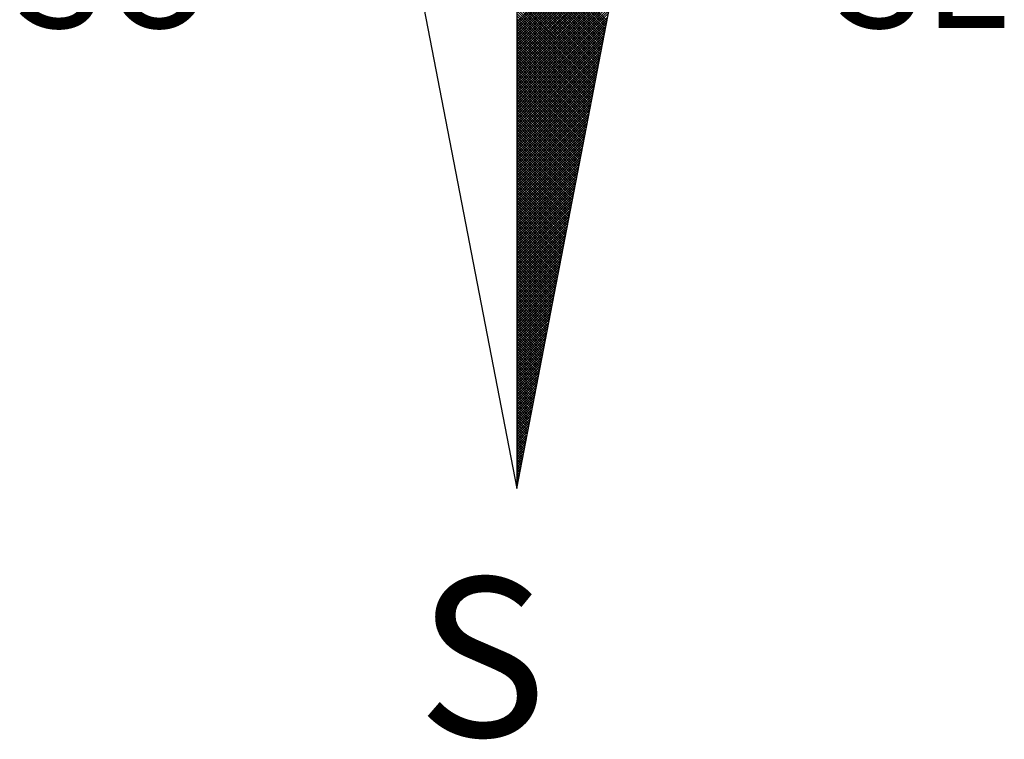
# Model space of a CAD drawing. Units: millimetres. Extents: x 698 to 6689, y 4638 to 5501.
# Drawn here: x 6575 to 6599, y 5096 to 5114 of the extents above; entities that cross this region are included whole.
import ezdxf

# ---------------------------------------------------------------- set-up
doc = ezdxf.new("R2010")
doc.units = ezdxf.units.MM
doc.layers.add('NORTE', color=7, linetype='Continuous')
doc.styles.add('ROMANT', font='TIMES.TTF', dxfattribs={"height": 1})

# ---------------------------------------------------------------- blocks, each defined once
blk = doc.blocks.new('*X3')
at = {"color": 0}
for p, q in [((182559.3401, 1662932.111), (182560.1228, 1662932.8938)), ((182559.3401, 1662932.0933), (182560.1186, 1662932.8718)), ((182559.3401, 1662932.0757), (182560.1144, 1662932.8499)), ((182559.3401, 1662932.058), (182560.1102, 1662932.828)), ((182559.3401, 1662932.0403), (182560.1059, 1662932.8061)), ((182559.3401, 1662932.0226), (182560.1017, 1662932.7842)), ((182559.3401, 1662932.005), (182560.0975, 1662932.7623)), ((182559.9738, 1662932.1212), (182559.3401, 1662932.7549)), ((182559.3401, 1662931.9873), (182560.0933, 1662932.7404)), ((182559.9709, 1662932.1064), (182559.3401, 1662932.7372)), ((182559.9681, 1662932.0916), (182559.3401, 1662932.7195)), ((182559.3401, 1662931.9696), (182560.089, 1662932.7185)), ((182559.9652, 1662932.0768), (182559.3401, 1662932.7019)), ((182559.3401, 1662931.9519), (182560.0848, 1662932.6966)), ((182559.9623, 1662932.0619), (182559.3401, 1662932.6842)), ((182559.3401, 1662931.9342), (182560.0806, 1662932.6747)), ((182559.9595, 1662932.0471), (182559.3401, 1662932.6665)), ((182559.3401, 1662931.9166), (182560.0763, 1662932.6528)), ((182559.9566, 1662932.0323), (182559.3401, 1662932.6488)), ((182559.9538, 1662932.0175), (182559.3401, 1662932.6311)), ((182559.3401, 1662931.8989), (182560.0721, 1662932.6309)), ((182559.9509, 1662932.0027), (182559.3401, 1662932.6135)), ((182559.3401, 1662931.8812), (182560.0679, 1662932.609)), ((182559.948, 1662931.9879), (182559.3401, 1662932.5958)), ((182559.3401, 1662931.8635), (182560.0637, 1662932.5871)), ((182559.9452, 1662931.973), (182559.3401, 1662932.5781)), ((182559.3401, 1662931.8459), (182560.0594, 1662932.5652)), ((182559.9423, 1662931.9582), (182559.3401, 1662932.5604)), ((182559.3401, 1662931.8282), (182560.0552, 1662932.5433)), ((182559.9395, 1662931.9434), (182559.3401, 1662932.5428)), ((182559.9366, 1662931.9286), (182559.3401, 1662932.5251)), ((182559.3401, 1662931.8105), (182560.051, 1662932.5214)), ((182559.9338, 1662931.9138), (182559.3401, 1662932.5074)), ((182559.3401, 1662931.7928), (182560.0468, 1662932.4995)), ((182559.9309, 1662931.8989), (182559.3401, 1662932.4897)), ((182559.3401, 1662931.7751), (182560.0425, 1662932.4776)), ((182559.928, 1662931.8841), (182559.3401, 1662932.472)), ((182559.3401, 1662931.7575), (182560.0383, 1662932.4557)), ((182559.9252, 1662931.8693), (182559.3401, 1662932.4544)), ((182559.9223, 1662931.8545), (182559.3401, 1662932.4367)), ((182559.3401, 1662931.7398), (182560.0341, 1662932.4338)), ((182559.9195, 1662931.8397), (182559.3401, 1662932.419)), ((182559.3401, 1662931.7221), (182560.0299, 1662932.4119)), ((182559.9166, 1662931.8248), (182559.3401, 1662932.4013)), ((182559.3401, 1662931.7044), (182560.0256, 1662932.39)), ((182559.9137, 1662931.81), (182559.3401, 1662932.3837)), ((182559.3401, 1662931.6868), (182560.0214, 1662932.3681)), ((182559.9109, 1662931.7952), (182559.3401, 1662932.366)), ((182559.908, 1662931.7804), (182559.3401, 1662932.3483)), ((182559.3401, 1662931.6691), (182560.0172, 1662932.3462)), ((182559.9052, 1662931.7656), (182559.3401, 1662932.3306)), ((182559.3401, 1662931.6514), (182560.013, 1662932.3243)), ((182559.9023, 1662931.7508), (182559.3401, 1662932.313)), ((182559.3401, 1662931.6337), (182560.0087, 1662932.3023)), ((182559.8994, 1662931.7359), (182559.3401, 1662932.2953)), ((182559.3401, 1662931.6161), (182560.0045, 1662932.2804)), ((182559.8966, 1662931.7211), (182559.3401, 1662932.2776)), ((182559.8937, 1662931.7063), (182559.3401, 1662932.2599)), ((182559.3401, 1662931.5984), (182560.0003, 1662932.2585)), ((182559.8909, 1662931.6915), (182559.3401, 1662932.2422)), ((182559.3401, 1662931.5807), (182559.996, 1662932.2366)), ((182559.888, 1662931.6767), (182559.3401, 1662932.2246)), ((182559.3401, 1662931.563), (182559.9918, 1662932.2147)), ((182559.8851, 1662931.6618), (182559.3401, 1662932.2069)), ((182559.3401, 1662931.5453), (182559.9876, 1662932.1928)), ((182559.8823, 1662931.647), (182559.3401, 1662932.1892)), ((182559.8794, 1662931.6322), (182559.3401, 1662932.1715)), ((182559.3401, 1662931.5277), (182559.9834, 1662932.1709)), ((182559.8766, 1662931.6174), (182559.3401, 1662932.1539)), ((182559.3401, 1662931.51), (182559.9791, 1662932.149)), ((182559.8737, 1662931.6026), (182559.3401, 1662932.1362)), ((182559.3401, 1662931.4923), (182559.9749, 1662932.1271)), ((182559.8708, 1662931.5878), (182559.3401, 1662932.1185)), ((182559.3401, 1662931.4746), (182559.9707, 1662932.1052)), ((182559.868, 1662931.5729), (182559.3401, 1662932.1008)), ((182559.3401, 1662931.457), (182559.9665, 1662932.0833)), ((182559.8651, 1662931.5581), (182559.3401, 1662932.0831)), ((182559.8623, 1662931.5433), (182559.3401, 1662932.0655)), ((182559.3401, 1662931.4393), (182559.9622, 1662932.0614)), ((182559.8594, 1662931.5285), (182559.3401, 1662932.0478)), ((182559.3401, 1662931.4216), (182559.958, 1662932.0395)), ((182559.8566, 1662931.5137), (182559.3401, 1662932.0301)), ((182559.3401, 1662931.4039), (182559.9538, 1662932.0176)), ((182559.8537, 1662931.4988), (182559.3401, 1662932.0124)), ((182559.3401, 1662931.3862), (182559.9496, 1662931.9957)), ((182559.8508, 1662931.484), (182559.3401, 1662931.9948)), ((182559.848, 1662931.4692), (182559.3401, 1662931.9771)), ((182559.3401, 1662931.3686), (182559.9453, 1662931.9738)), ((182559.8451, 1662931.4544), (182559.3401, 1662931.9594)), ((182559.3401, 1662931.3509), (182559.9411, 1662931.9519)), ((182559.8423, 1662931.4396), (182559.3401, 1662931.9417)), ((182559.3401, 1662931.3332), (182559.9369, 1662931.93)), ((182559.8394, 1662931.4247), (182559.3401, 1662931.924)), ((182559.3401, 1662931.3155), (182559.9327, 1662931.9081)), ((182559.8365, 1662931.4099), (182559.3401, 1662931.9064)), ((182559.8337, 1662931.3951), (182559.3401, 1662931.8887)), ((182559.3401, 1662931.2979), (182559.9284, 1662931.8862)), ((182559.8308, 1662931.3803), (182559.3401, 1662931.871)), ((182559.3401, 1662931.2802), (182559.9242, 1662931.8643)), ((182559.828, 1662931.3655), (182559.3401, 1662931.8533)), ((182559.3401, 1662931.2625), (182559.92, 1662931.8424)), ((182559.8251, 1662931.3507), (182559.3401, 1662931.8357)), ((182559.3401, 1662931.2448), (182559.9157, 1662931.8205)), ((182559.8222, 1662931.3358), (182559.3401, 1662931.818)), ((182559.8194, 1662931.321), (182559.3401, 1662931.8003)), ((182559.3401, 1662931.2271), (182559.9115, 1662931.7986)), ((182559.8165, 1662931.3062), (182559.3401, 1662931.7826)), ((182559.3401, 1662931.2095), (182559.9073, 1662931.7767)), ((182559.8137, 1662931.2914), (182559.3401, 1662931.7649)), ((182559.3401, 1662931.1918), (182559.9031, 1662931.7547)), ((182559.8108, 1662931.2766), (182559.3401, 1662931.7473)), ((182559.3401, 1662931.1741), (182559.8988, 1662931.7328)), ((182559.8079, 1662931.2617), (182559.3401, 1662931.7296)), ((182559.8051, 1662931.2469), (182559.3401, 1662931.7119)), ((182559.3401, 1662931.1564), (182559.8946, 1662931.7109)), ((182559.8022, 1662931.2321), (182559.3401, 1662931.6942)), ((182559.3401, 1662931.1388), (182559.8904, 1662931.689)), ((182559.7994, 1662931.2173), (182559.3401, 1662931.6766)), ((182559.3401, 1662931.1211), (182559.8862, 1662931.6671)), ((182559.7965, 1662931.2025), (182559.3401, 1662931.6589)), ((182559.3401, 1662931.1034), (182559.8819, 1662931.6452)), ((182559.7937, 1662931.1877), (182559.3401, 1662931.6412)), ((182559.7908, 1662931.1728), (182559.3401, 1662931.6235)), ((182559.3401, 1662931.0857), (182559.8777, 1662931.6233)), ((182559.7879, 1662931.158), (182559.3401, 1662931.6058)), ((182559.3401, 1662931.068), (182559.8735, 1662931.6014)), ((182559.7851, 1662931.1432), (182559.3401, 1662931.5882)), ((182559.3401, 1662931.0504), (182559.8693, 1662931.5795)), ((182559.7822, 1662931.1284), (182559.3401, 1662931.5705)), ((182559.3401, 1662931.0327), (182559.865, 1662931.5576)), ((182559.7794, 1662931.1136), (182559.3401, 1662931.5528)), ((182559.3401, 1662931.015), (182559.8608, 1662931.5357)), ((182559.7765, 1662931.0987), (182559.3401, 1662931.5351)), ((182559.7736, 1662931.0839), (182559.3401, 1662931.5175)), ((182559.3401, 1662930.9973), (182559.8566, 1662931.5138)), ((182559.7708, 1662931.0691), (182559.3401, 1662931.4998)), ((182559.3401, 1662930.9797), (182559.8524, 1662931.4919)), ((182559.7679, 1662931.0543), (182559.3401, 1662931.4821)), ((182559.3401, 1662930.962), (182559.8481, 1662931.47)), ((182559.7651, 1662931.0395), (182559.3401, 1662931.4644)), ((182559.3401, 1662930.9443), (182559.8439, 1662931.4481)), ((182559.7622, 1662931.0246), (182559.3401, 1662931.4467)), ((182559.7593, 1662931.0098), (182559.3401, 1662931.4291)), ((182559.3401, 1662930.9266), (182559.8397, 1662931.4262)), ((182559.7565, 1662930.995), (182559.3401, 1662931.4114)), ((182559.3401, 1662930.9089), (182559.8355, 1662931.4043)), ((182559.7536, 1662930.9802), (182559.3401, 1662931.3937)), ((182559.3401, 1662930.8913), (182559.8312, 1662931.3824)), ((182559.7508, 1662930.9654), (182559.3401, 1662931.376)), ((182559.3401, 1662930.8736), (182559.827, 1662931.3605)), ((182559.7479, 1662930.9506), (182559.3401, 1662931.3584)), ((182559.745, 1662930.9357), (182559.3401, 1662931.3407)), ((182559.3401, 1662930.8559), (182559.8228, 1662931.3386)), ((182559.7422, 1662930.9209), (182559.3401, 1662931.323)), ((182559.3401, 1662930.8382), (182559.8185, 1662931.3167)), ((182559.7393, 1662930.9061), (182559.3401, 1662931.3053)), ((182559.3401, 1662930.8206), (182559.8143, 1662931.2948)), ((182559.7365, 1662930.8913), (182559.3401, 1662931.2876)), ((182559.3401, 1662930.8029), (182559.8101, 1662931.2729)), ((182559.7336, 1662930.8765), (182559.3401, 1662931.27)), ((182559.7308, 1662930.8616), (182559.3401, 1662931.2523)), ((182559.3401, 1662930.7852), (182559.8059, 1662931.251)), ((182559.7279, 1662930.8468), (182559.3401, 1662931.2346)), ((182559.3401, 1662930.7675), (182559.8016, 1662931.2291)), ((182559.725, 1662930.832), (182559.3401, 1662931.2169)), ((182559.3401, 1662930.7498), (182559.7974, 1662931.2072)), ((182559.7222, 1662930.8172), (182559.3401, 1662931.1993)), ((182559.3401, 1662930.7322), (182559.7932, 1662931.1852)), ((182559.7193, 1662930.8024), (182559.3401, 1662931.1816)), ((182559.7165, 1662930.7876), (182559.3401, 1662931.1639)), ((182559.3401, 1662930.7145), (182559.789, 1662931.1633)), ((182559.7136, 1662930.7727), (182559.3401, 1662931.1462)), ((182559.3401, 1662930.6968), (182559.7847, 1662931.1414)), ((182559.7107, 1662930.7579), (182559.3401, 1662931.1285)), ((182559.3401, 1662930.6791), (182559.7805, 1662931.1195)), ((182559.7079, 1662930.7431), (182559.3401, 1662931.1109)), ((182559.3401, 1662930.6615), (182559.7763, 1662931.0976)), ((182559.705, 1662930.7283), (182559.3401, 1662931.0932)), ((182559.3401, 1662930.6438), (182559.7721, 1662931.0757)), ((182559.7022, 1662930.7135), (182559.3401, 1662931.0755)), ((182559.6993, 1662930.6986), (182559.3401, 1662931.0578)), ((182559.3401, 1662930.6261), (182559.7678, 1662931.0538)), ((182559.6964, 1662930.6838), (182559.3401, 1662931.0402)), ((182559.3401, 1662930.6084), (182559.7636, 1662931.0319)), ((182559.6936, 1662930.669), (182559.3401, 1662931.0225)), ((182559.3401, 1662930.5907), (182559.7594, 1662931.01)), ((182559.6907, 1662930.6542), (182559.3401, 1662931.0048)), ((182559.3401, 1662930.5731), (182559.7552, 1662930.9881)), ((182559.6879, 1662930.6394), (182559.3401, 1662930.9871)), ((182559.685, 1662930.6245), (182559.3401, 1662930.9694)), ((182559.3401, 1662930.5554), (182559.7509, 1662930.9662)), ((182559.6821, 1662930.6097), (182559.3401, 1662930.9518)), ((182559.3401, 1662930.5377), (182559.7467, 1662930.9443)), ((182559.6793, 1662930.5949), (182559.3401, 1662930.9341)), ((182559.3401, 1662930.52), (182559.7425, 1662930.9224)), ((182559.6764, 1662930.5801), (182559.3401, 1662930.9164)), ((182559.3401, 1662930.5024), (182559.7382, 1662930.9005)), ((182559.6736, 1662930.5653), (182559.3401, 1662930.8987)), ((182559.6707, 1662930.5505), (182559.3401, 1662930.8811)), ((182559.3401, 1662930.4847), (182559.734, 1662930.8786)), ((182559.6679, 1662930.5356), (182559.3401, 1662930.8634)), ((182559.3401, 1662930.467), (182559.7298, 1662930.8567)), ((182559.665, 1662930.5208), (182559.3401, 1662930.8457)), ((182559.3401, 1662930.4493), (182559.7256, 1662930.8348)), ((182559.6621, 1662930.506), (182559.3401, 1662930.828)), ((182559.3401, 1662930.4316), (182559.7213, 1662930.8129)), ((182559.6593, 1662930.4912), (182559.3401, 1662930.8103)), ((182559.6564, 1662930.4764), (182559.3401, 1662930.7927)), ((182559.3401, 1662930.414), (182559.7171, 1662930.791)), ((182559.6536, 1662930.4615), (182559.3401, 1662930.775)), ((182559.3401, 1662930.3963), (182559.7129, 1662930.7691)), ((182559.6507, 1662930.4467), (182559.3401, 1662930.7573)), ((182559.3401, 1662930.3786), (182559.7087, 1662930.7472)), ((182559.6478, 1662930.4319), (182559.3401, 1662930.7396)), ((182559.3401, 1662930.3609), (182559.7044, 1662930.7253)), ((182559.645, 1662930.4171), (182559.3401, 1662930.722)), ((182559.6421, 1662930.4023), (182559.3401, 1662930.7043)), ((182559.3401, 1662930.3433), (182559.7002, 1662930.7034)), ((182559.6393, 1662930.3875), (182559.3401, 1662930.6866)), ((182559.3401, 1662930.3256), (182559.696, 1662930.6815)), ((182559.6364, 1662930.3726), (182559.3401, 1662930.6689)), ((182559.3401, 1662930.3079), (182559.6918, 1662930.6596)), ((182559.6335, 1662930.3578), (182559.3401, 1662930.6512)), ((182559.3401, 1662930.2902), (182559.6875, 1662930.6377)), ((182559.6307, 1662930.343), (182559.3401, 1662930.6336)), ((182559.6278, 1662930.3282), (182559.3401, 1662930.6159)), ((182559.3401, 1662930.2725), (182559.6833, 1662930.6157)), ((182559.625, 1662930.3134), (182559.3401, 1662930.5982)), ((182559.3401, 1662930.2549), (182559.6791, 1662930.5938)), ((182559.6221, 1662930.2985), (182559.3401, 1662930.5805)), ((182559.3401, 1662930.2372), (182559.6749, 1662930.5719)), ((182559.6192, 1662930.2837), (182559.3401, 1662930.5629)), ((182559.3401, 1662930.2195), (182559.6706, 1662930.55)), ((182559.6164, 1662930.2689), (182559.3401, 1662930.5452)), ((182559.3401, 1662930.2018), (182559.6664, 1662930.5281)), ((182559.6135, 1662930.2541), (182559.3401, 1662930.5275)), ((182559.6107, 1662930.2393), (182559.3401, 1662930.5098)), ((182559.3401, 1662930.1842), (182559.6622, 1662930.5062)), ((182559.6078, 1662930.2244), (182559.3401, 1662930.4922)), ((182559.3401, 1662930.1665), (182559.6579, 1662930.4843)), ((182559.6049, 1662930.2096), (182559.3401, 1662930.4745)), ((182559.3401, 1662930.1488), (182559.6537, 1662930.4624)), ((182559.6021, 1662930.1948), (182559.3401, 1662930.4568)), ((182559.3401, 1662930.1311), (182559.6495, 1662930.4405)), ((182559.5992, 1662930.18), (182559.3401, 1662930.4391)), ((182559.5964, 1662930.1652), (182559.3401, 1662930.4214)), ((182559.3401, 1662930.1134), (182559.6453, 1662930.4186)), ((182559.5935, 1662930.1504), (182559.3401, 1662930.4038)), ((182559.3401, 1662930.0958), (182559.641, 1662930.3967)), ((182559.5907, 1662930.1355), (182559.3401, 1662930.3861)), ((182559.3401, 1662930.0781), (182559.6368, 1662930.3748)), ((182559.5878, 1662930.1207), (182559.3401, 1662930.3684)), ((182559.3401, 1662930.0604), (182559.6326, 1662930.3529)), ((182559.5849, 1662930.1059), (182559.3401, 1662930.3507)), ((182559.5821, 1662930.0911), (182559.3401, 1662930.3331)), ((182559.3401, 1662930.0427), (182559.6284, 1662930.331)), ((182559.5792, 1662930.0763), (182559.3401, 1662930.3154)), ((182559.3401, 1662930.0251), (182559.6241, 1662930.3091)), ((182559.5764, 1662930.0614), (182559.3401, 1662930.2977)), ((182559.3401, 1662930.0074), (182559.6199, 1662930.2872)), ((182559.5735, 1662930.0466), (182559.3401, 1662930.28)), ((182559.3401, 1662929.9897), (182559.6157, 1662930.2653)), ((182559.5706, 1662930.0318), (182559.3401, 1662930.2623)), ((182559.5678, 1662930.017), (182559.3401, 1662930.2447)), ((182559.3401, 1662929.972), (182559.6115, 1662930.2434)), ((182559.5649, 1662930.0022), (182559.3401, 1662930.227)), ((182559.3401, 1662929.9543), (182559.6072, 1662930.2215)), ((182559.5621, 1662929.9874), (182559.3401, 1662930.2093)), ((182559.3401, 1662929.9367), (182559.603, 1662930.1996)), ((182559.5592, 1662929.9725), (182559.3401, 1662930.1916)), ((182559.3401, 1662929.919), (182559.5988, 1662930.1777)), ((182559.5563, 1662929.9577), (182559.3401, 1662930.174)), ((182559.5535, 1662929.9429), (182559.3401, 1662930.1563)), ((182559.3401, 1662929.9013), (182559.5946, 1662930.1558)), ((182559.5506, 1662929.9281), (182559.3401, 1662930.1386)), ((182559.3401, 1662929.8836), (182559.5903, 1662930.1339)), ((182559.5478, 1662929.9133), (182559.3401, 1662930.1209)), ((182559.3401, 1662929.866), (182559.5861, 1662930.112)), ((182559.5449, 1662929.8984), (182559.3401, 1662930.1032)), ((182559.3401, 1662929.8483), (182559.5819, 1662930.0901)), ((182559.542, 1662929.8836), (182559.3401, 1662930.0856)), ((182559.3401, 1662929.8306), (182559.5777, 1662930.0682)), ((182559.5392, 1662929.8688), (182559.3401, 1662930.0679)), ((182559.5363, 1662929.854), (182559.3401, 1662930.0502)), ((182559.3401, 1662929.8129), (182559.5734, 1662930.0462)), ((182559.5335, 1662929.8392), (182559.3401, 1662930.0325)), ((182559.3401, 1662929.7953), (182559.5692, 1662930.0243)), ((182559.5306, 1662929.8243), (182559.3401, 1662930.0149)), ((182559.3401, 1662929.7776), (182559.565, 1662930.0024)), ((182559.5278, 1662929.8095), (182559.3401, 1662929.9972)), ((182559.3401, 1662929.7599), (182559.5607, 1662929.9805)), ((182559.5249, 1662929.7947), (182559.3401, 1662929.9795)), ((182559.522, 1662929.7799), (182559.3401, 1662929.9618)), ((182559.3401, 1662929.7422), (182559.5565, 1662929.9586)), ((182559.5192, 1662929.7651), (182559.3401, 1662929.9441)), ((182559.3401, 1662929.7245), (182559.5523, 1662929.9367)), ((182559.5163, 1662929.7503), (182559.3401, 1662929.9265)), ((182559.3401, 1662929.7069), (182559.5481, 1662929.9148)), ((182559.5135, 1662929.7354), (182559.3401, 1662929.9088)), ((182559.3401, 1662929.6892), (182559.5438, 1662929.8929)), ((182559.5106, 1662929.7206), (182559.3401, 1662929.8911)), ((182559.5077, 1662929.7058), (182559.3401, 1662929.8734)), ((182559.3401, 1662929.6715), (182559.5396, 1662929.871)), ((182559.5049, 1662929.691), (182559.3401, 1662929.8558)), ((182559.3401, 1662929.6538), (182559.5354, 1662929.8491)), ((182559.502, 1662929.6762), (182559.3401, 1662929.8381)), ((182559.3401, 1662929.6362), (182559.5312, 1662929.8272)), ((182559.4992, 1662929.6613), (182559.3401, 1662929.8204)), ((182559.3401, 1662929.6185), (182559.5269, 1662929.8053)), ((182559.4963, 1662929.6465), (182559.3401, 1662929.8027)), ((182559.4934, 1662929.6317), (182559.3401, 1662929.785)), ((182559.3401, 1662929.6008), (182559.5227, 1662929.7834)), ((182559.4906, 1662929.6169), (182559.3401, 1662929.7674)), ((182559.3401, 1662929.5831), (182559.5185, 1662929.7615)), ((182559.4877, 1662929.6021), (182559.3401, 1662929.7497)), ((182559.3401, 1662929.5654), (182559.5143, 1662929.7396)), ((182559.4849, 1662929.5873), (182559.3401, 1662929.732)), ((182559.3401, 1662929.5478), (182559.51, 1662929.7177)), ((182559.482, 1662929.5724), (182559.3401, 1662929.7143)), ((182559.4791, 1662929.5576), (182559.3401, 1662929.6967)), ((182559.3401, 1662929.5301), (182559.5058, 1662929.6958)), ((182559.4763, 1662929.5428), (182559.3401, 1662929.679)), ((182559.3401, 1662929.5124), (182559.5016, 1662929.6739)), ((182559.4734, 1662929.528), (182559.3401, 1662929.6613)), ((182559.3401, 1662929.4947), (182559.4974, 1662929.652)), ((182559.4706, 1662929.5132), (182559.3401, 1662929.6436)), ((182559.3401, 1662929.4771), (182559.4931, 1662929.6301)), ((182559.4677, 1662929.4983), (182559.3401, 1662929.6259)), ((182559.4649, 1662929.4835), (182559.3401, 1662929.6083)), ((182559.3401, 1662929.4594), (182559.4889, 1662929.6082)), ((182559.462, 1662929.4687), (182559.3401, 1662929.5906)), ((182559.3401, 1662929.4417), (182559.4847, 1662929.5863)), ((182559.4591, 1662929.4539), (182559.3401, 1662929.5729)), ((182559.3401, 1662929.424), (182559.4804, 1662929.5644)), ((182559.4563, 1662929.4391), (182559.3401, 1662929.5552)), ((182559.3401, 1662929.4063), (182559.4762, 1662929.5425)), ((182559.4534, 1662929.4242), (182559.3401, 1662929.5376)), ((182559.3401, 1662929.3887), (182559.472, 1662929.5206)), ((182559.4506, 1662929.4094), (182559.3401, 1662929.5199)), ((182559.4477, 1662929.3946), (182559.3401, 1662929.5022)), ((182559.3401, 1662929.371), (182559.4678, 1662929.4986)), ((182559.4448, 1662929.3798), (182559.3401, 1662929.4845)), ((182559.3401, 1662929.3533), (182559.4635, 1662929.4767)), ((182559.442, 1662929.365), (182559.3401, 1662929.4668)), ((182559.3401, 1662929.3356), (182559.4593, 1662929.4548)), ((182559.4391, 1662929.3502), (182559.3401, 1662929.4492)), ((182559.3401, 1662929.318), (182559.4551, 1662929.4329)), ((182559.4363, 1662929.3353), (182559.3401, 1662929.4315)), ((182559.4334, 1662929.3205), (182559.3401, 1662929.4138)), ((182559.3401, 1662929.3003), (182559.4509, 1662929.411)), ((182559.4305, 1662929.3057), (182559.3401, 1662929.3961)), ((182559.3401, 1662929.2826), (182559.4466, 1662929.3891)), ((182559.4277, 1662929.2909), (182559.3401, 1662929.3785)), ((182559.3401, 1662929.2649), (182559.4424, 1662929.3672)), ((182559.4248, 1662929.2761), (182559.3401, 1662929.3608)), ((182559.3401, 1662929.2472), (182559.4382, 1662929.3453)), ((182559.422, 1662929.2612), (182559.3401, 1662929.3431)), ((182559.4191, 1662929.2464), (182559.3401, 1662929.3254)), ((182559.3401, 1662929.2296), (182559.434, 1662929.3234)), ((182559.4162, 1662929.2316), (182559.3401, 1662929.3077)), ((182559.3401, 1662929.2119), (182559.4297, 1662929.3015)), ((182559.4134, 1662929.2168), (182559.3401, 1662929.2901)), ((182559.3401, 1662929.1942), (182559.4255, 1662929.2796)), ((182559.4105, 1662929.202), (182559.3401, 1662929.2724)), ((182559.3401, 1662929.1765), (182559.4213, 1662929.2577)), ((182559.4077, 1662929.1872), (182559.3401, 1662929.2547)), ((182559.4048, 1662929.1723), (182559.3401, 1662929.237)), ((182559.3401, 1662929.1589), (182559.4171, 1662929.2358)), ((182559.402, 1662929.1575), (182559.3401, 1662929.2194)), ((182559.3401, 1662929.1412), (182559.4128, 1662929.2139)), ((182559.3991, 1662929.1427), (182559.3401, 1662929.2017)), ((182559.3401, 1662929.1235), (182559.4086, 1662929.192)), ((182559.3962, 1662929.1279), (182559.3401, 1662929.184)), ((182559.3401, 1662929.1058), (182559.4044, 1662929.1701)), ((182559.3934, 1662929.1131), (182559.3401, 1662929.1663)), ((182559.3905, 1662929.0982), (182559.3401, 1662929.1486)), ((182559.3401, 1662929.0881), (182559.4002, 1662929.1482)), ((182559.3877, 1662929.0834), (182559.3401, 1662929.131)), ((182559.3401, 1662929.0705), (182559.3959, 1662929.1263)), ((182559.3848, 1662929.0686), (182559.3401, 1662929.1133)), ((182559.3401, 1662929.0528), (182559.3917, 1662929.1044)), ((182559.3819, 1662929.0538), (182559.3401, 1662929.0956)), ((182559.3401, 1662929.0351), (182559.3875, 1662929.0825)), ((182559.3791, 1662929.039), (182559.3401, 1662929.0779)), ((182559.3401, 1662929.0174), (182559.3832, 1662929.0606)), ((182559.3762, 1662929.0241), (182559.3401, 1662929.0603)), ((182559.3734, 1662929.0093), (182559.3401, 1662929.0426)), ((182559.3401, 1662928.9998), (182559.379, 1662929.0387)), ((182559.3705, 1662928.9945), (182559.3401, 1662929.0249)), ((182559.3401, 1662928.9821), (182559.3748, 1662929.0168)), ((182559.3676, 1662928.9797), (182559.3401, 1662929.0072)), ((182559.3401, 1662928.9644), (182559.3706, 1662928.9949)), ((182559.3648, 1662928.9649), (182559.3401, 1662928.9895)), ((182559.3401, 1662928.9467), (182559.3663, 1662928.973)), ((182559.3619, 1662928.9501), (182559.3401, 1662928.9719)), ((182559.3591, 1662928.9352), (182559.3401, 1662928.9542)), ((182559.3401, 1662928.929), (182559.3621, 1662928.9511)), ((182559.3562, 1662928.9204), (182559.3401, 1662928.9365)), ((182559.3401, 1662928.9114), (182559.3579, 1662928.9291)), ((182559.3533, 1662928.9056), (182559.3401, 1662928.9188)), ((182559.3401, 1662928.8937), (182559.3537, 1662928.9072)), ((182559.3505, 1662928.8908), (182559.3401, 1662928.9012)), ((182559.3401, 1662928.876), (182559.3494, 1662928.8853)), ((182559.3476, 1662928.876), (182559.3401, 1662928.8835)), ((182559.3448, 1662928.8611), (182559.3401, 1662928.8658)), ((182559.3401, 1662928.8583), (182559.3452, 1662928.8634)), ((182559.3419, 1662928.8463), (182559.3401, 1662928.8481)), ((182559.3401, 1662928.8407), (182559.341, 1662928.8415))]:
    blk.add_line(p, q, dxfattribs=at)
blk = doc.blocks.new('NORTEGEO')
at = {"layer": 'NORTE', "color": 7}
for p, q in [((0, 6.6682), (0, -6.6682)), ((-1.0785, -1.0785), (0, -6.6682)), ((0, -6.6682), (1.0785, -1.0785))]:
    blk.add_line(p, q, dxfattribs=at)
at = {"layer": 'NORTE'}
blk.add_blockref('*X3', (-182559.3401, -1662935.5052), dxfattribs=at)
at = {"layer": 'NORTE', "color": 7, "style": 'ROMANT'}
for s, height, p in [('SO', 0.78147, (-3.5412, -3.4353)), ('SE', 0.78147, (2.2196, -3.4353)), ('S', 1.1164, (-0.6975, -8.4105))]:
    blk.add_text(s, height=height, dxfattribs=at).set_placement(p)

msp = doc.modelspace()

# ---------------------------------------------------------------- block references
at = {"layer": 'NORTE', "ltscale": 0.75, "xscale": 3.580075945705175, "yscale": 3.580075945705175, "zscale": 3.580075945909027}
msp.add_blockref('NORTEGEO', (6587.163, 5125.905), dxfattribs=at)

doc.saveas('drawing.dxf')
